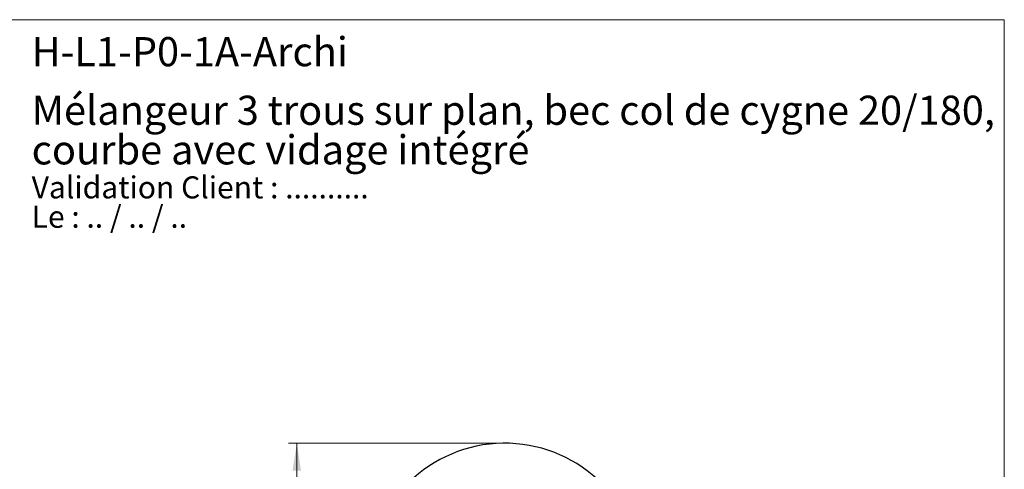
# Model space of a CAD drawing. Units: millimetres. Extents: x 60 to 1200, y 76 to 1722.
# Drawn here: x 490 to 1200, y 1398 to 1722 of the extents above; entities that cross this region are included whole.
import ezdxf

# ---------------------------------------------------------------- set-up
doc = ezdxf.new("R2010")
doc.units = ezdxf.units.MM
doc.header["$LTSCALE"] = 6
doc.styles.add('SLDTEXTSTYLE0', font='TXT', dxfattribs={"width": 0.7})
doc.styles.add('SLDTEXTSTYLE1', font='TXT', dxfattribs={"width": 0.629412})
doc.styles.add('SLDTEXTSTYLE2', font='TXT', dxfattribs={"width": 0.605})
doc.dimstyles.new('SLDDIMSTYLE2', dxfattribs={"dimtxt": 15, "dimasz": 19.812, "dimexe": 0, "dimexo": 0.0625, "dimgap": 3.75, "dimtad": 1, "dimrnd": 1e-09, "dimzin": 12, "dimdsep": 46, "dimtxsty": 'SLDTEXTSTYLE2', "dimsah": 1, "dimcen": 0.09, "dimadec": 0, "dimazin": 3, "dimtfac": 1, "dimtofl": 0, "dimtmove": 0, "dimatfit": 3, "dimfxl": 0, "dimfrac": 2, "dimtolj": 1, "dimtzin": 12, "dimarcsym": 0})

# ---------------------------------------------------------------- blocks, each defined once
blk = doc.blocks.new('SW_NOTE_0')
at = {"color": 0, "linetype": 'Continuous', "lineweight": 0, "char_height": 15.875, "attachment_point": 1}
for s, insert, style in [('Validation Client : ..........', (0, 20.46), 'SLDTEXTSTYLE0'), ('Le : .. / .. / ..', (0, -0.7), 'SLDTEXTSTYLE1')]:
    blk.add_mtext(s, dxfattribs=dict(at, insert=insert, style=style))
blk = doc.blocks.new('SW_NOTE_0_1')
at = {"color": 0, "linetype": 'Continuous', "lineweight": 0, "char_height": 21, "attachment_point": 1, "style": 'SLDTEXTSTYLE0'}
for s, insert in [('Mélangeur 3 trous sur plan, bec col de cygne 20/180,', (0, 27.07)), ('courbe avec vidage intégré', (0, -1.45))]:
    blk.add_mtext(s, dxfattribs=dict(at, insert=insert))
blk = doc.blocks.new('_D_4')
at = {"color": 7, "linetype": 'Continuous', "lineweight": 0}
for p, q in [((834.01, 1416.94), (684.11, 1416.94)), ((690.11, 1147.44), (690.11, 1416.94)), ((707.51, 1147.44), (684.11, 1147.44))]:
    blk.add_line(p, q, dxfattribs=at)
at = {"color": 7, "linetype": 'Continuous', "lineweight": 18}
for points in [[(690.11, 1416.94), (687.06, 1397.13), (693.16, 1397.13)], [(690.11, 1147.44), (693.16, 1167.25), (687.06, 1167.25)]]:
    blk.add_solid(points, dxfattribs=at)
at = {"color": 7, "linetype": 'Continuous', "lineweight": 18, "insert": (670.78, 1256.41), "char_height": 15, "attachment_point": 1, "rotation": 90, "style": 'SLDTEXTSTYLE2'}
blk.add_mtext('269,5', dxfattribs=at)

msp = doc.modelspace()

# ---------------------------------------------------------------- linework, layer by layer
at = {"color": 7, "linetype": 'Continuous', "lineweight": 18}
for p, q in [((60, 1722), (1200, 1722)), ((1200, 1722), (1200, 76.445))]:
    msp.add_line(p, q, dxfattribs=at)
at = {"color": 7, "linetype": 'Continuous', "lineweight": 25}
msp.add_arc((840.01, 1317.937), 99, 7.280066, 180, dxfattribs=at)

# ---------------------------------------------------------------- block references
at = {"color": 7, "linetype": 'Continuous', "lineweight": 0}
for name, p in [('SW_NOTE_0_1', (499.023, 1640.21)), ('SW_NOTE_0', (499.023, 1588.705))]:
    msp.add_blockref(name, p, dxfattribs=at)

# ---------------------------------------------------------------- texts
at = {"color": 7, "linetype": 'Continuous', "lineweight": 0, "insert": (499.023, 1709.473), "char_height": 21, "attachment_point": 1, "style": 'SLDTEXTSTYLE0'}
msp.add_mtext('H-L1-P0-1A-Archi', dxfattribs=at)

# ---------------------------------------------------------------- dimensions: what is measured, and where the dimension line sits
at = {"color": 7, "linetype": 'Continuous', "lineweight": 18}
dim = msp.add_linear_dim(base=(690.113, 1416.937), p1=(713.51, 1147.437), p2=(840.01, 1416.937), angle=90, dimstyle='SLDDIMSTYLE2', dxfattribs=at)
dim.commit()
dim.dimension.update_dxf_attribs({"geometry": '_D_4', "text_midpoint": (690.113, 1282.187), "dimtype": 160})

doc.saveas('drawing.dxf')
